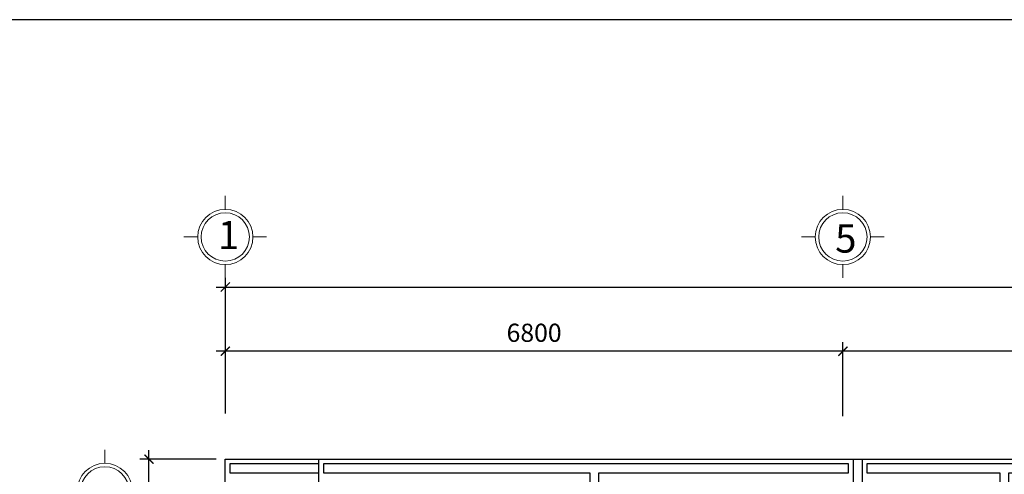
# Model space of a CAD drawing. Units: millimetres. Extents: x -990537 to -583963, y -362174 to -49352.
# Drawn here: x -893174 to -882333, y -309222 to -304214 of the extents above; entities that cross this region are included whole.
import ezdxf

# ---------------------------------------------------------------- set-up
doc = ezdxf.new("R2010")
doc.units = ezdxf.units.MM
doc.header["$MEASUREMENT"] = 0
for name, color, linetype in [('02', 8, 'Continuous'), ('Layer1', 30, 'Continuous'), ('Layer2', 2, 'Continuous')]:
    doc.layers.add(name, color=color, linetype=linetype)
doc.layers.add('8', color=8, linetype='Continuous', lineweight=9)
doc.layers.add('Layer3', color=4, linetype='Continuous', lineweight=18)
doc.styles.get("Standard").update_dxf_attribs({"font": 'VSWITN.ttf'})
doc.dimstyles.get("Standard").update_dxf_attribs({"dimtxt": 200, "dimasz": 100, "dimexe": 100, "dimexo": 100, "dimgap": 100, "dimtad": 1, "dimdec": 0, "dimzin": 0, "dimtxsty": 'Standard', "dimblk": 'ARCHTICK', "dimcen": 0.09, "dimdle": 100, "dimclrd": 5, "dimclre": 5, "dimclrt": 2, "dimadec": 0, "dimazin": 0, "dimtfac": 1, "dimtdec": 0, "dimtofl": 0, "dimtmove": 0, "dimatfit": 3, "dimldrblk": 'ARCHTICK', "dimfxl": 0, "dimtolj": 1, "dimtzin": 0, "dimarcsym": 0})

# ---------------------------------------------------------------- blocks, each defined once
blk = doc.blocks.new('_ArchTick')
at = {"color": 0, "linetype": 'ByBlock', "const_width": 0.15}
blk.add_lwpolyline([(-0.5, -0.5), (0.5, 0.5)], dxfattribs=at)
blk = doc.blocks.new('*D355')
at = {"layer": 'Defpoints', "color": 0, "ltscale": 2000}
for p in [(-862320, -307159), (-890910, -308653), (-862320, -308653)]:
    blk.add_point(p, dxfattribs=at)
at = {"layer": 'Layer1', "color": 5, "lineweight": -2, "ltscale": 2000}
for p, q in [((-890910, -308553), (-890910, -307059)), ((-862320, -308553), (-862320, -307059)), ((-891010, -307159), (-862220, -307159))]:
    blk.add_line(p, q, dxfattribs=at)
at = {"layer": 'Layer1', "color": 5, "lineweight": -2, "ltscale": 2000, "xscale": 100, "yscale": 100, "zscale": 100, "rotation": 180}
blk.add_blockref('_ArchTick', (-890910, -307159), dxfattribs=at)
at = {"layer": 'Layer1', "color": 5, "lineweight": -2, "ltscale": 2000, "xscale": 100, "yscale": 100, "zscale": 100}
blk.add_blockref('_ArchTick', (-862320, -307159), dxfattribs=at)
at = {"layer": 'Layer1', "color": 2, "ltscale": 2000, "insert": (-876615, -306956), "char_height": 200, "attachment_point": 5}
blk.add_mtext('\\A1;28590', dxfattribs=at)
blk = doc.blocks.new('*D359')
at = {"layer": 'Defpoints', "color": 0, "ltscale": 2000}
for p in [(-890910, -307866), (-890910, -308218), (-884110, -308583)]:
    blk.add_point(p, dxfattribs=at)
at = {"layer": 'Layer1', "color": 5, "lineweight": -2, "ltscale": 2000}
for p, q in [((-890910, -308118), (-890910, -307766)), ((-884110, -308483), (-884110, -307766)), ((-884010, -307866), (-891010, -307866))]:
    blk.add_line(p, q, dxfattribs=at)
at = {"layer": 'Layer1', "color": 5, "lineweight": -2, "ltscale": 2000, "xscale": 100, "yscale": 100, "zscale": 100, "rotation": 180}
blk.add_blockref('_ArchTick', (-890910, -307866), dxfattribs=at)
at = {"layer": 'Layer1', "color": 5, "lineweight": -2, "ltscale": 2000, "xscale": 100, "yscale": 100, "zscale": 100}
blk.add_blockref('_ArchTick', (-884110, -307866), dxfattribs=at)
at = {"layer": 'Layer1', "color": 2, "ltscale": 2000, "insert": (-887510, -307663), "char_height": 200, "attachment_point": 5}
blk.add_mtext('\\A1;6800', dxfattribs=at)
blk = doc.blocks.new('*D360')
at = {"layer": 'Defpoints', "color": 0, "ltscale": 2000}
for p in [(-891751, -309055), (-890910, -309055), (-890910, -315145)]:
    blk.add_point(p, dxfattribs=at)
at = {"layer": 'Layer1', "color": 5, "lineweight": -2, "ltscale": 2000}
for p, q in [((-891751, -315245), (-891751, -308955)), ((-891010, -309055), (-891851, -309055)), ((-891010, -315145), (-891851, -315145))]:
    blk.add_line(p, q, dxfattribs=at)
at = {"layer": 'Layer1', "color": 5, "lineweight": -2, "ltscale": 2000, "xscale": 100, "yscale": 100, "zscale": 100}
for p, rotation in [((-891751, -309055), 90), ((-891751, -315145), 270)]:
    blk.add_blockref('_ArchTick', p, dxfattribs=dict(at, rotation=rotation))
at = {"layer": 'Layer1', "color": 2, "ltscale": 2000, "insert": (-891954, -312100), "char_height": 200, "attachment_point": 5, "rotation": 90}
blk.add_mtext('\\A1;6090', dxfattribs=at)
blk = doc.blocks.new('*D442')
at = {"layer": '02', "color": 5, "lineweight": -2, "ltscale": 2000}
for p, q in [((-884110, -308583), (-884110, -307766)), ((-879610, -308341), (-879610, -307766)), ((-879510, -307866), (-884210, -307866))]:
    blk.add_line(p, q, dxfattribs=at)
at = {"layer": 'Defpoints', "color": 0, "ltscale": 2000}
for p in [(-884110, -307866), (-879610, -308441), (-884110, -308683)]:
    blk.add_point(p, dxfattribs=at)
at = {"layer": '02', "color": 5, "lineweight": -2, "ltscale": 2000, "xscale": 100, "yscale": 100, "zscale": 100, "rotation": 180}
blk.add_blockref('_ArchTick', (-884110, -307866), dxfattribs=at)
at = {"layer": '02', "color": 5, "lineweight": -2, "ltscale": 2000, "xscale": 100, "yscale": 100, "zscale": 100}
blk.add_blockref('_ArchTick', (-879610, -307866), dxfattribs=at)
at = {"layer": '02', "color": 2, "ltscale": 2000, "insert": (-881860, -307663), "char_height": 200, "attachment_point": 5}
blk.add_mtext('\\A1;4500', dxfattribs=at)

msp = doc.modelspace()

# ---------------------------------------------------------------- linework, layer by layer
at = {"layer": '8', "ltscale": 2000}
for p, q in [((-890910.5, -306303.6), (-890910.5, -306156.1)), ((-884110.5, -306303.6), (-884110.5, -306156.1)), ((-891214.6, -306607.7), (-891366.1, -306607.7)), ((-890606.4, -306607.7), (-890454.9, -306607.7)), ((-884414.6, -306607.7), (-884566.1, -306607.7)), ((-883806.4, -306607.7), (-883654.9, -306607.7)), ((-890910.5, -306911.9), (-890910.5, -307059.4)), ((-884110.5, -306911.9), (-884110.5, -307059.4)), ((-892236.9, -309100.9), (-892236.9, -308953.4))]:
    msp.add_line(p, q, dxfattribs=at)
for centre in [(-890910.5, -306607.7), (-884110.5, -306607.7), (-892236.9, -309405)]:
    msp.add_circle(centre, 304.1, dxfattribs=at)
at = {"layer": 'Layer1', "ltscale": 2000}
for p, q in [((-890910.5, -309055), (-862320.5, -309055)), ((-890910.5, -315145), (-890910.5, -309055)), ((-889880.5, -315195.9), (-889880.5, -309055)), ((-883998, -309055), (-883998, -315238)), ((-883898, -309055), (-883898, -315239.2))]:
    msp.add_line(p, q, dxfattribs=at)
msp.add_lwpolyline([(-898370.9, -304214.5), (-898370.9, -319228.3), (-877445.7, -319228.3), (-877445.7, -304214.5)], close=True, dxfattribs=at)
at = {"layer": 'Layer2', "ltscale": 2000}
msp.add_lwpolyline([(-889880.5, -309105), (-890860.5, -309105), (-890860.5, -309205), (-889880.5, -309205)], dxfattribs=at)
for points in [[(-886895.5, -314954.8), (-889830.5, -314954.8), (-889830.5, -315148.3), (-889780.6, -315150.8), (-886901.6, -315150.8), (-884048, -315187.3), (-884048, -314991.3), (-886795.5, -314956.1), (-886795.5, -309205), (-884048, -309205), (-884048, -309105), (-889830.5, -309105), (-889830.5, -309205), (-886895.5, -309205)], [(-879995.9, -315043.2), (-882282.5, -315013.9), (-882282.5, -309205), (-879360.5, -309205), (-879360.5, -309105), (-883848, -309105), (-883848, -309205), (-882382.5, -309205), (-882382.5, -315012.6), (-883848, -314993.9), (-883848, -315189.9), (-879995.9, -315239.2), (-879995.9, -315043.2)]]:
    msp.add_lwpolyline(points, close=True, dxfattribs=at)
at = {"layer": 'Layer3', "ltscale": 2000}
for centre in [(-890910.5, -306607.7), (-884110.5, -306607.7), (-892236.9, -309405)]:
    msp.add_circle(centre, 266.1, dxfattribs=at)

# ---------------------------------------------------------------- texts
at = {"layer": 'Layer3', "ltscale": 2000, "char_height": 310.5, "width": 431.862, "attachment_point": 7}
for s, insert in [('{\\C2;1}', (-890991.9, -306741.7)), ('{\\C2;5}', (-884195.4, -306780.2))]:
    msp.add_mtext(s, dxfattribs=dict(at, insert=insert))

# ---------------------------------------------------------------- dimensions: what is measured, and where the dimension line sits
at = {"layer": '02', "ltscale": 2000}
dim = msp.add_linear_dim(base=(-884110.5, -307866), p1=(-879610.5, -308441.3), p2=(-884110.5, -308683.3), dimstyle='Standard', dxfattribs=at)
dim.commit()
dim.dimension.update_dxf_attribs({"geometry": '*D442', "text_midpoint": (-881860.5, -307663.3)})
at = {"layer": 'Layer1', "ltscale": 2000}
for p1, p2, distance, picture, middle in [((-890910.5, -308652.9), (-862320.5, -308652.9), 1493.5, '*D355', (-876615.5, -306956.2)), ((-890910.5, -315145), (-890910.5, -309055), 840.9, '*D360', (-891954.4, -312100))]:
    dim = msp.add_aligned_dim(p1=p1, p2=p2, distance=distance, dimstyle='Standard', dxfattribs=at)
    dim.commit()
    dim.dimension.update_dxf_attribs({"geometry": picture, "text_midpoint": middle})
dim = msp.add_linear_dim(base=(-890910.5, -307866), p1=(-884110.5, -308583.3), p2=(-890910.5, -308218.5), angle=180, dimstyle='Standard', override={"dimtmove": 1}, dxfattribs=at)
dim.commit()
dim.dimension.update_dxf_attribs({"geometry": '*D359', "text_midpoint": (-887510.5, -307662.8)})

doc.saveas('drawing.dxf')
